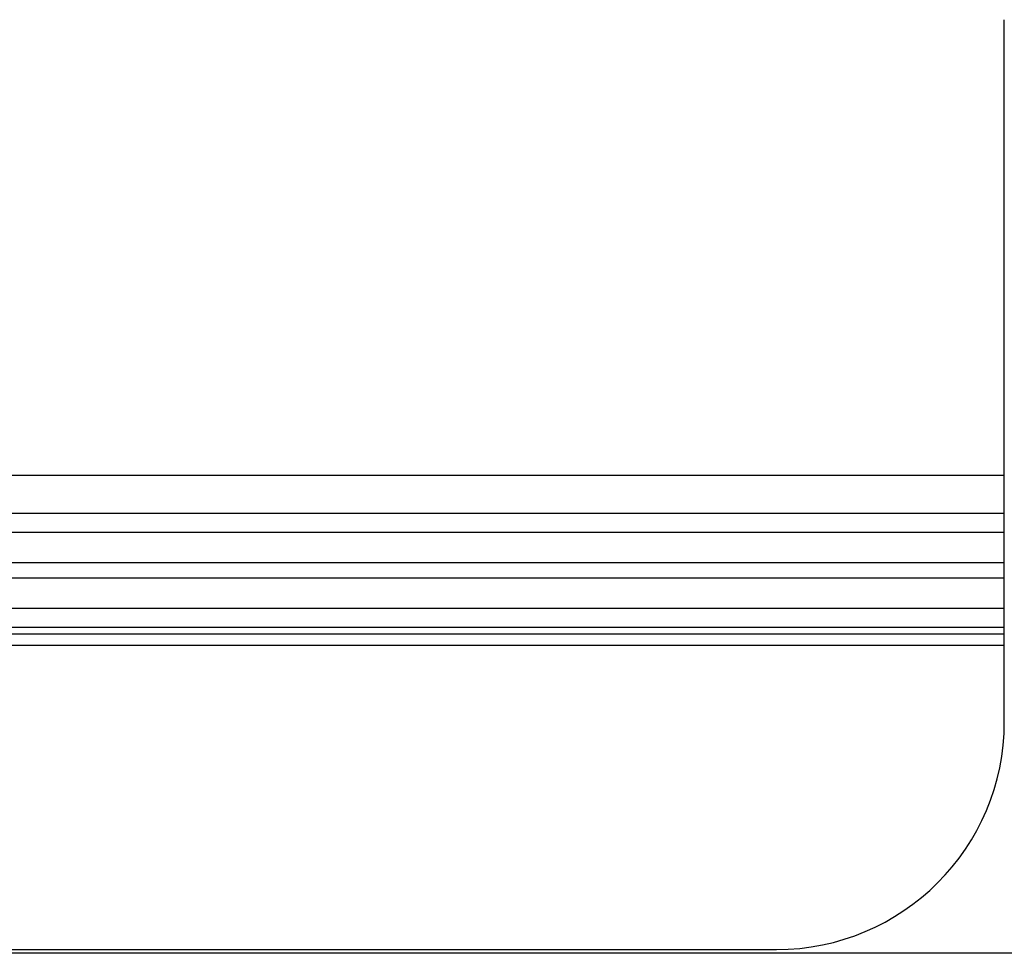
# Model space of a CAD drawing. Units: millimetres. Extents: x -211 to 211, y -109 to 109.
# Drawn here: x -183 to -157, y 82 to 107 of the extents above; entities that cross this region are included whole.
import ezdxf

# ---------------------------------------------------------------- set-up
doc = ezdxf.new("R2010")
doc.units = ezdxf.units.MM
doc.header["$LTSCALE"] = 16.335
doc.layers.get('0').update_dxf_attribs({"linetype": 'CONTINUOUS'})
doc.layers.add('DRAFT', color=7, linetype='CONTINUOUS')
doc.layers.add('RACCORDO', color=7, linetype='CONTINUOUS')

msp = doc.modelspace()

# ---------------------------------------------------------------- linework, layer by layer
at = {"color": 7, "linetype": 'CONTINUOUS'}
for p, q in [((-206, 95), (-157.5, 95)), ((-206, 93.5), (-157.5, 93.5)), ((-206, 90.517), (-157.5, 90.517))]:
    msp.add_line(p, q, dxfattribs=at)
at = {"color": 253, "linetype": 'CONTINUOUS'}
for p, q in [((-206, 94), (-157.5, 94)), ((-206, 92.698), (-157.5, 92.698)), ((-157.5, 92.286), (-206, 92.286)), ((-157.5, 91.486), (-206, 91.486)), ((-157.5, 91.482), (-206, 91.482)), ((-157.5, 90.982), (-206, 90.982)), ((-206, 90.821), (-157.5, 90.821)), ((-206, 90.521), (-157.5, 90.521))]:
    msp.add_line(p, q, dxfattribs=at)
at = {"layer": 'DRAFT', "color": 7, "linetype": 'CONTINUOUS'}
msp.add_line((188, 82.4), (-188, 82.4), dxfattribs=at)
at = {"layer": 'RACCORDO', "color": 7, "linetype": 'CONTINUOUS'}
for p, q in [((-157.5, 88.499), (-157.5, 107)), ((-188, 82.5), (-163.499, 82.5))]:
    msp.add_line(p, q, dxfattribs=at)
msp.add_ellipse((-163.501, 88.501), major_axis=(4.244, -4.244), ratio=0.999695, start_param=-0.785246, end_param=0.785246, dxfattribs=at)

doc.saveas('drawing.dxf')
